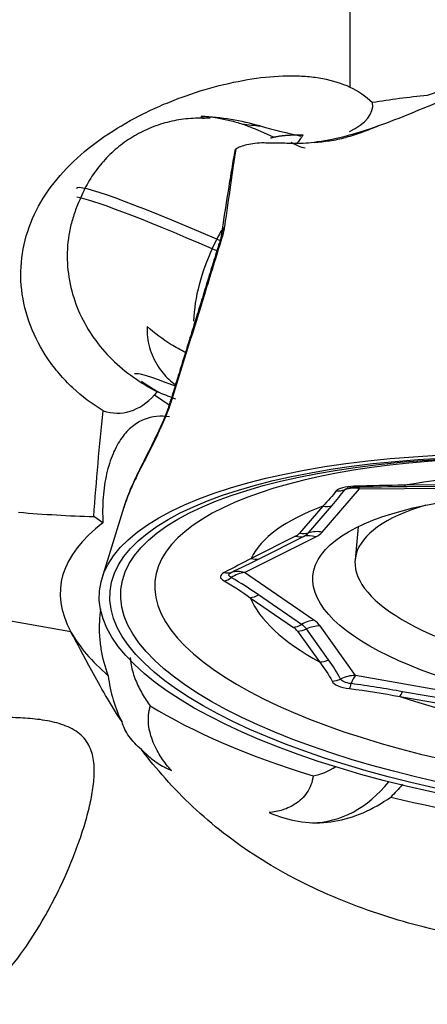
# Model space of a CAD drawing. Units: millimetres. Extents: x -63 to 68, y -20 to 53.
# Drawn here: x 29 to 33, y 1 to 10 of the extents above; entities that cross this region are included whole.
import ezdxf

# ---------------------------------------------------------------- set-up
doc = ezdxf.new("R2010")
doc.units = ezdxf.units.MM
doc.layers.get('0').update_dxf_attribs({"linetype": 'CONTINUOUS'})
doc.layers.add('1', color=4, linetype='CONTINUOUS')
doc.layers.add('2', color=7, linetype='CONTINUOUS')
doc.styles.add('DEFAULT', font='simplex.shx')
doc.dimstyles.get("Standard").update_dxf_attribs({"dimtxt": 0.18, "dimasz": 0.18, "dimexe": 0.18, "dimexo": 0.0625, "dimgap": 0.09, "dimtad": 1, "dimzin": 0, "dimdsep": 52, "dimtxsty": 'Standard', "dimcen": 0.09, "dimadec": 0, "dimazin": 0, "dimtfac": 1, "dimtdec": 4, "dimtofl": 0, "dimtmove": 0, "dimatfit": 3, "dimfxl": 1, "dimtolj": 1, "dimtzin": 0, "dimarcsym": 0})

# ---------------------------------------------------------------- blocks, each defined once
blk = doc.blocks.new('DimnDraft3D4')
at = {"layer": '2'}
for p, q in [((0, 9.5875), (0, 48.675)), ((40, 21.5875), (40, 48.675)), ((0, 45.5), (3.174998, 45.917997)), ((3.174998, 45.917997), (3.175002, 45.082003)), ((40, 45.5), (36.824998, 45.917997)), ((36.825002, 45.082003), (36.824998, 45.917997)), ((0, 45.5), (40, 45.5)), ((0, 45.5), (3.175002, 45.082003)), ((40, 45.5), (36.825002, 45.082003))]:
    blk.add_line(p, q, dxfattribs=at)
at = {"layer": '2', "insert": (17.921711, 46.625), "char_height": 4.5, "attachment_point": 7, "line_spacing_factor": 1.084337, "style": 'DEFAULT'}
blk.add_mtext('\\W01.000;\\fsimplex.shx,bigfont.shx;40 ', dxfattribs=at)
blk = doc.blocks.new('_CLOSED')
at = {"lineweight": -2}
for p, q in [((-1, 0.166667), (0, 0)), ((-1, 0.166667), (-1, -0.166667)), ((0, 0), (-1, -0.166667)), ((0, 0), (-1, 0))]:
    blk.add_line(p, q, dxfattribs=at)

msp = doc.modelspace()

# ---------------------------------------------------------------- linework, layer by layer
at = {"layer": '1'}
for p, q in [((32.4034, 15.0388), (32.4034, 9.5255)), ((31.5018, 9.1327), (31.6799, 9.056)), ((31.105, 7.9975), (31.148, 8.0877)), ((31.148, 8.0877), (31.1778, 8.0749)), ((31.1482, 7.9789), (31.105, 7.9975)), ((30.5596, 6.6175), (30.6976, 6.5227)), ((33.7198, 5.7695), (32.9194, 5.7637)), ((32.1422, 5.3204), (32.4952, 5.7303)), ((32.4952, 5.7303), (33.7788, 5.7397)), ((32.9382, 5.7509), (33.7387, 5.7568)), ((30.2692, 5.5551), (30.0637, 4.8833)), ((32.1487, 5.5662), (31.9286, 5.3105)), ((32.014, 5.3145), (32.2341, 5.5701)), ((30.0727, 5.4076), (29.9869, 5.4666)), ((32.4817, 5.3714), (32.4527, 5.0594)), ((31.4096, 4.9385), (32.0814, 5.276)), ((31.8899, 5.2823), (31.4709, 5.0718)), ((31.5475, 5.0693), (31.9665, 5.2798)), ((29.7705, 4.3783), (26.2195, 5.0058)), ((32.0639, 4.4888), (31.4096, 4.9385)), ((31.4627, 4.7011), (31.8708, 4.4207)), ((31.948, 4.448), (31.54, 4.7283)), ((31.9081, 4.386), (32.1161, 4.0942)), ((32.2018, 4.1135), (31.9939, 4.4054)), ((32.4561, 3.9664), (32.1226, 4.4344)), ((33.7345, 3.7405), (32.4561, 3.9664)), ((32.8751, 3.7674), (33.6723, 3.6266)), ((33.6972, 3.6722), (32.9, 3.813))]:
    msp.add_line(p, q, dxfattribs=at)
for centre, major_axis, ratio, start_param, end_param in [((31.1498, 9.4724), (1.4684, -0.1362), 0.340728, -0.52241, 0.083691), ((30.3248, 8.0263), (0.4304, -1.6795), 0.680554, 2.182338, 2.196851), ((31.3908, 9.4273), (-1.4714, 0.4323), 0.139943, 1.725114, 1.994142), ((33.433, 6.8454), (3.6103, -1.7221), 0.045197, 2.277481, 3.141384), ((33.39, 6.7553), (-3.6103, 1.7221), 0.045197, -0.864111, -0.138622), ((31.4902, 8.0946), (-0.2965, 0.0454), 0.711432, -0.327712, 0.04902), ((31.8621, 7.6995), (0.4942, 1.1481), 0.648653, 1.436297, 1.511376), ((31.4655, 7.99), (-0.2867, 0.0885), 0.361776, -0.251044, 0.001367), ((31.8191, 7.6093), (-0.4942, -1.1481), 0.648653, -1.630217, -1.047664), ((32.8524, 5.6282), (2.4821, -1.1839), 0.045197, 2.600849, 3.11922), ((32.8524, 5.6282), (2.4821, -1.1839), 0.045197, -2.888404, -2.680451), ((30.0689, 8.0989), (0.1864, -1.6519), 0.489481, -0.219069, 0.406223), ((30.9979, 6.4743), (-0.2867, 0.0884), 0.360567, -0.238082, 0.093579), ((35.0318, 4.4429), (-4.4685, 0.4144), 0.340728, -1.478316, 0), ((35.0318, 4.4429), (-4.4685, 0.4144), 0.340728, 0, -1.663375), ((35.0449, 4.5841), (-3.6171, 0.3355), 0.340728, -1.39678, -0.911424), ((32.28, 5.9019), (0.1686, -0.1075), 0.944182, -1.054903, -0.634205), ((32.4691, 5.4495), (0.2273, -0.1957), 0.913703, 2.14717, 2.640565), ((32.448, 5.945), (0.0041, -0.2), 0.170302, -0.291326, 0.129372), ((32.4691, 5.4495), (0.0022, -0.3), 0.265051, 2.780425, -3.14159), ((32.9367, 5.9509), (0.0015, -0.2), 0.265051, -0.361168, -0.00001), ((35.0449, 4.5841), (-3.6171, 0.3355), 0.340728, -0.611381, -0.126026), ((32.166, 5.7534), (0.1516, -0.1305), 0.913703, -0.994423, -0.543396), ((35.0665, 4.8169), (2.6138, -0.2424), 0.340728, 2.441606, 0), ((35.0189, 4.3032), (-5.3465, 0.4959), 0.340728, -0.359054, 0.225978), ((31.5617, 5.3754), (-0.3804, 0.0353), 0.340728, 2.641989, 2.903789), ((31.9459, 5.4978), (0.1516, -0.1305), 0.913703, -0.994423, -0.543396), ((31.5634, 5.3941), (0.4672, -0.0433), 0.340728, -0.499603, -0.237804), ((32.1162, 5.0395), (0.2273, -0.1957), 0.913703, 2.14717, 2.598197), ((31.566, 5.4222), (0.5974, -0.0554), 0.340728, -0.499603, -0.237804), ((31.9072, 5.4695), (0.0898, -0.1787), 0.825248, -0.647639, -0.196612), ((32.0553, 4.9952), (0.1347, -0.2681), 0.825248, 2.493954, 2.944981), ((31.4883, 5.259), (0.0898, -0.1787), 0.825248, -0.647639, -0.196612), ((31.2184, 5.1275), (0.0856, -0.1808), 0.766714, -0.556267, -0.135569), ((31.3835, 4.6576), (0.1699, 0.2473), 0.802691, 0.608105, 1.101499), ((31.3835, 4.6576), (0.1347, -0.2681), 0.825248, 2.493954, 2.987349), ((31.2166, 5.0467), (0.0895, 0.1788), 0.772464, -2.569438, -2.148741), ((31.4801, 4.8883), (0.1133, 0.1648), 0.802691, -2.533488, -2.082461), ((35.0449, 4.5841), (-3.6171, 0.3355), 0.340728, 0.174017, 0.659373), ((32.0379, 4.208), (0.1699, 0.2473), 0.802691, 0.608105, 1.059132), ((31.544, 4.4302), (0.5974, -0.0554), 0.340728, 0.285795, 0.547594), ((35.0189, 4.3032), (5.3465, -0.4959), 0.340728, -2.912712, -2.695264), ((31.8881, 4.6079), (0.1133, 0.1648), 0.802691, -2.533488, -2.082461), ((31.5397, 4.3834), (-0.3804, 0.0353), 0.340728, -2.855798, -2.593998), ((31.9254, 4.5733), (0.1629, 0.1161), 0.902027, -2.231912, -1.780885), ((31.5414, 4.4021), (0.4672, -0.0433), 0.340728, 0.285795, 0.547594), ((32.0965, 4.1535), (0.2443, 0.1741), 0.902027, 0.909681, 1.360708), ((32.1334, 4.2814), (0.1629, 0.1161), 0.902027, -2.231912, -1.780885), ((32.2399, 4.0961), (0.1849, 0.0762), 0.90475, -1.952748, -1.53205), ((32.43, 3.6856), (0.2443, 0.1741), 0.902027, 0.909681, 1.403075), ((32.43, 3.6856), (0.0522, 0.2954), 0.221473, 0.356936, 0.850331), ((32.4055, 4.0249), (0.02, 0.199), 0.157492, -2.726096, -2.305398), ((32.8925, 3.9547), (0.0348, 0.1969), 0.221473, -2.784656, -2.333629), ((35.0449, 4.5841), (-3.6171, 0.3355), 0.340728, 0.959415, 1.444771), ((35.0189, 4.3032), (5.3465, -0.4959), 0.340728, -2.538402, -2.125996), ((32.0271, 4.0732), (0.0181, -1.4999), 0.731251, 0.000006, 0.72726), ((35.0189, 4.3032), (5.3465, -0.4959), 0.340728, -1.969134, -1.271686)]:
    msp.add_ellipse(centre, major_axis=major_axis, ratio=ratio, start_param=start_param, end_param=end_param, dxfattribs=at)
at = {"layer": '1', "extrusion": (0, 0, -1)}
msp.add_ellipse((37.1797, 3.8018), major_axis=(10.8094, -4.402), ratio=0.016025, start_param=-2.23105, end_param=-2.213592, dxfattribs=at)
at = {"layer": '1'}
for centre, major_axis in [((35.0189, 4.3032), (-4.9786, 0.4618)), ((35.0196, 4.3114), (-4.8791, 0.4525)), ((35.022, 4.3365), (-4.7795, 0.4433)), ((35.0493, 4.6309), (-2.9948, 0.2778))]:
    msp.add_ellipse(centre, major_axis=major_axis, ratio=0.340728, dxfattribs=at)
for points, knots in [([(34.9759, 9.8737), (34.896, 9.865), (34.8158, 9.8551), (34.6567, 9.833), (34.5777, 9.8208), (34.3417, 9.7808), (34.1861, 9.7497), (33.8782, 9.6783), (33.726, 9.6381), (33.4251, 9.5484), (33.2774, 9.4991), (33.1339, 9.4457)], [0, 0, 0, 0, 0.125, 0.125, 0.25, 0.25, 0.5, 0.5, 0.75, 0.75, 1, 1, 1, 1]), ([(30.0752, 6.4667), (29.9716, 6.5294), (29.8754, 6.6021), (29.7432, 6.7261), (29.7009, 6.7703), (29.6225, 6.8617), (29.5862, 6.9092), (29.486, 7.0565), (29.4306, 7.1614), (29.3464, 7.3831), (29.319, 7.4958), (29.2934, 7.7242), (29.2957, 7.8412), (29.3303, 8.067), (29.3622, 8.1767), (29.455, 8.3906), (29.5141, 8.4909), (29.6556, 8.6813), (29.7387, 8.7716), (29.92, 8.9371), (30.0189, 9.0132), (30.2321, 9.1546), (30.3433, 9.2179), (30.5155, 9.3034), (30.5739, 9.3304), (30.6923, 9.3813), (30.7527, 9.4053), (30.9324, 9.4715), (31.0518, 9.5086), (31.2894, 9.5693), (31.4084, 9.593), (31.6355, 9.6243), (31.7447, 9.6324), (31.9024, 9.6321), (31.954, 9.6299), (32.0531, 9.6212), (32.1008, 9.6147), (32.239, 9.5885), (32.3247, 9.562), (32.4034, 9.5255)], [0, 0, 0, 0, 0.0625, 0.0625, 0.09375, 0.09375, 0.125, 0.125, 0.1875, 0.1875, 0.25, 0.25, 0.3125, 0.3125, 0.375, 0.375, 0.4375, 0.4375, 0.5, 0.5, 0.5625, 0.5625, 0.625, 0.625, 0.65625, 0.65625, 0.6875, 0.6875, 0.75, 0.75, 0.8125, 0.8125, 0.875, 0.875, 0.90625, 0.90625, 0.9375, 0.9375, 1, 1, 1, 1]), ([(33.5598, 9.5017), (33.5105, 9.4816), (33.4611, 9.4631), (33.3629, 9.4264), (33.314, 9.4084), (33.1688, 9.3536), (33.0739, 9.3163), (32.9808, 9.277)], [0, 0, 0, 0, 0.25, 0.25, 0.5, 0.5, 1, 1, 1, 1]), ([(33.1339, 9.4457), (33.0446, 9.4371), (32.9568, 9.4272), (32.7843, 9.4048), (32.6994, 9.3922), (32.617, 9.3785)], [0, 0, 0, 0, 0.5, 0.5, 1, 1, 1, 1]), ([(31.0136, 9.2304), (30.9539, 9.2317), (30.8936, 9.2287), (30.7742, 9.2138), (30.6572, 9.1903), (30.5448, 9.15), (30.435, 9.1011), (30.382, 9.0726), (30.2817, 9.0087), (30.2341, 8.9731), (30.144, 8.8948), (30.1014, 8.8518), (30.0242, 8.7613), (29.9891, 8.7135), (29.926, 8.6129), (29.8978, 8.5596), (29.8739, 8.505)], [0, 0, 0, 0, 0.125, 0.125, 0.25, 0.375, 0.375, 0.5, 0.5, 0.625, 0.625, 0.75, 0.75, 0.875, 0.875, 1, 1, 1, 1]), ([(31.151, 9.2331), (31.1921, 9.2265), (31.2323, 9.2187), (31.3115, 9.1998), (31.3506, 9.1887), (31.3885, 9.1759)], [0, 0, 0, 0, 0.5, 0.5, 1, 1, 1, 1]), ([(32.6749, 9.1583), (32.6207, 9.1362), (32.5686, 9.1156), (32.4665, 9.0784), (32.4165, 9.0619), (32.3655, 9.0489)], [0, 0, 0, 0, 0.5, 0.5, 1, 1, 1, 1]), ([(31.9617, 9.0711), (31.9502, 9.0566), (31.9406, 9.0425), (31.9271, 9.0227), (31.9226, 9.0163), (31.9127, 9.0041), (31.9072, 8.9982), (31.896, 8.9899), (31.8912, 8.9871), (31.8857, 8.9846)], [0, 0, 0, 0, 0.437414, 0.437414, 0.656121, 0.656121, 0.874828, 0.874828, 1, 1, 1, 1]), ([(32.0665, 9.0024), (32.1126, 9.006), (32.1614, 9.0113), (32.2625, 9.0262), (32.3146, 9.0358), (32.3655, 9.0489)], [0, 0, 0, 0, 0.5, 0.5, 1, 1, 1, 1]), ([(31.328, 8.9396), (31.312, 8.841), (31.2946, 8.7248), (31.2582, 8.4763), (31.2393, 8.3435), (31.2199, 8.2056)], [0, 0, 0, 0, 0.5, 0.5, 1, 1, 1, 1]), ([(31.5958, 8.9984), (31.5316, 8.9955), (31.4766, 8.9891), (31.3867, 8.9694), (31.3521, 8.9562), (31.328, 8.9396)], [0, 0, 0, 0, 0.5, 0.5, 1, 1, 1, 1]), ([(31.8675, 8.9918), (31.8148, 8.9937), (31.7653, 8.994), (31.6965, 8.994), (31.6746, 8.9939), (31.6331, 8.9947), (31.6135, 8.9955), (31.5958, 8.9984)], [0, 0, 0, 0, 0.5, 0.5, 0.75, 0.75, 1, 1, 1, 1]), ([(31.98, 8.9466), (31.9592, 8.9497), (31.9158, 8.9663), (31.8724, 8.9893), (31.85, 9.0008)], [0, 0, 0, 0, 0.484661, 1, 1, 1, 1]), ([(31.1925, 8.1297), (31.2155, 8.2797), (31.238, 8.4246), (31.2705, 8.6274), (31.2811, 8.6926), (31.3017, 8.8158), (31.3117, 8.8742), (31.3211, 8.9257)], [0, 0, 0, 0, 0.5, 0.5, 0.75, 0.75, 1, 1, 1, 1]), ([(29.8339, 8.4124), (29.8167, 8.3718), (29.8017, 8.3303), (29.7762, 8.2455), (29.7656, 8.202), (29.7411, 8.0712), (29.7342, 7.9835), (29.7387, 7.8069), (29.7504, 7.718), (29.7906, 7.5466), (29.8192, 7.4632), (29.8931, 7.3011), (29.9373, 7.2249), (30.0389, 7.0813), (30.0968, 7.0135), (30.2226, 6.8897), (30.2901, 6.8337), (30.4328, 6.7324), (30.5085, 6.687), (30.5857, 6.647)], [0, 0, 0, 0, 0.0625, 0.0625, 0.125, 0.125, 0.25, 0.25, 0.375, 0.375, 0.5, 0.5, 0.625, 0.625, 0.75, 0.75, 0.875, 0.875, 1, 1, 1, 1]), ([(31.2199, 8.2056), (31.2178, 8.1906), (31.2148, 8.1746), (31.2069, 8.1399), (31.2018, 8.1211), (31.1958, 8.1014)], [0, 0, 0, 0, 0.5, 0.5, 1, 1, 1, 1]), ([(31.1958, 8.1014), (31.1406, 7.9231), (31.0855, 7.7448), (30.9292, 7.2393), (30.828, 6.912), (30.7268, 6.5846)], [0, 0, 0, 0, 0.352719, 0.352719, 1, 1, 1, 1]), ([(31.1933, 8.1391), (31.1929, 8.1354), (31.1907, 8.123), (31.186, 8.101), (31.1797, 8.0819), (31.1784, 8.078)], [0, 0, 0, 0, 0.318779, 0.865942, 1, 1, 1, 1]), ([(30.4903, 7.2632), (30.4886, 7.2298), (30.4896, 7.196), (30.4969, 7.1296), (30.5033, 7.0971), (30.5296, 7.0017), (30.5574, 6.9408), (30.5932, 6.886)], [0, 0, 0, 0, 0.25, 0.25, 0.5, 0.5, 1, 1, 1, 1]), ([(30.8508, 7.0171), (30.8045, 7.0405), (30.759, 7.0661), (30.6368, 7.1422), (30.5617, 7.1972), (30.4903, 7.2632)], [0, 0, 0, 0, 0.36579, 0.36579, 1, 1, 1, 1]), ([(30.5932, 6.886), (30.6229, 6.8406), (30.6568, 6.7997), (30.7142, 6.7458), (30.7349, 6.7287), (30.7565, 6.7133)], [0, 0, 0, 0, 0.65494, 0.65494, 1, 1, 1, 1]), ([(30.7268, 6.5846), (30.7154, 6.5477), (30.7024, 6.5102), (30.6738, 6.4342), (30.658, 6.3955), (30.6258, 6.321), (30.6091, 6.2845), (30.5759, 6.214), (30.5595, 6.1805), (30.5113, 6.0836), (30.4804, 6.0235), (30.4244, 5.9139), (30.3991, 5.8636), (30.3535, 5.7689), (30.3334, 5.7247), (30.2989, 5.6419), (30.2845, 5.6031), (30.2714, 5.5622), (30.27, 5.5579), (30.2687, 5.5536)], [0, 0, 0, 0, 0.081703, 0.081703, 0.163406, 0.163406, 0.245108, 0.245108, 0.326811, 0.326811, 0.490217, 0.490217, 0.653623, 0.653623, 0.817028, 0.817028, 0.980434, 0.980434, 1, 1, 1, 1]), ([(30.7093, 6.5609), (30.7043, 6.5429), (30.6869, 6.4854), (30.6408, 6.3697), (30.5745, 6.2233), (30.4952, 6.0643), (30.4086, 5.8926), (30.3261, 5.72), (30.2867, 5.6056), (30.2713, 5.5512)], [0, 0, 0, 0, 0.045119, 0.14122, 0.251804, 0.392265, 0.56483, 0.780707, 1, 1, 1, 1]), ([(30.7003, 6.4084), (30.6185, 6.4214), (30.5385, 6.4157), (30.4227, 6.3687), (30.3857, 6.3469), (30.3152, 6.2896), (30.2816, 6.2538), (30.2198, 6.1675), (30.1921, 6.1178), (30.1559, 6.0323), (30.1446, 6.0018), (30.1244, 5.9381), (30.1065, 5.8719), (30.0932, 5.8006), (30.0823, 5.7267), (30.0781, 5.6882), (30.0692, 5.5706), (30.0684, 5.4902), (30.0727, 5.4076)], [0, 0, 0, 0, 0.25, 0.25, 0.375, 0.375, 0.5, 0.5, 0.625, 0.625, 0.6875, 0.6875, 0.75, 0.8125, 0.8125, 0.875, 0.875, 1, 1, 1, 1]), ([(32.4422, 5.7533), (32.4011, 5.752), (32.3634, 5.7471), (32.3043, 5.732), (32.2836, 5.7219), (32.2748, 5.7104)], [0, 0, 0, 0, 0.5, 0.5, 1, 1, 1, 1]), ([(32.3851, 5.7375), (32.3863, 5.7379), (32.3908, 5.739), (32.4058, 5.7418), (32.4268, 5.7441), (32.444, 5.7447), (32.4523, 5.7448)], [0, 0, 0, 0, 0.21947, 0.440903, 0.747925, 1, 1, 1, 1]), ([(31.2179, 4.9394), (31.1947, 4.9276), (31.1821, 4.9135), (31.1814, 4.8851), (31.1934, 4.8711), (31.2161, 4.8589)], [0, 0, 0, 0, 0.5, 0.5, 1, 1, 1, 1]), ([(31.2834, 4.8911), (31.2689, 4.8983), (31.261, 4.9068), (31.2614, 4.924), (31.2697, 4.9326), (31.2844, 4.9396)], [0, 0, 0, 0, 0.5, 0.5, 1, 1, 1, 1]), ([(30.1232, 3.9642), (30.0934, 4.0458), (30.0713, 4.1292), (30.0507, 4.2571), (30.0459, 4.3001), (30.0407, 4.3872), (30.0404, 4.4315), (30.0444, 4.5156), (30.0482, 4.5555), (30.054, 4.595)], [0, 0, 0, 0, 0.406836, 0.406836, 0.610253, 0.610253, 0.813671, 0.813671, 1, 1, 1, 1]), ([(30.2532, 3.5271), (30.1968, 3.6128), (30.1454, 3.6966), (30.0507, 3.8582), (30.0072, 3.9363), (29.8895, 4.1531), (29.8263, 4.2761), (29.7735, 4.3728)], [0, 0, 0, 0, 0.25, 0.25, 0.5, 0.5, 1, 1, 1, 1]), ([(30.33, 4.1357), (30.3316, 4.1119), (30.3347, 4.0884), (30.3483, 4.0149), (30.3631, 3.9667), (30.3992, 3.8762), (30.4208, 3.8329), (30.4678, 3.752), (30.4932, 3.7141), (30.5201, 3.6782)], [0, 0, 0, 0, 0.133574, 0.133574, 0.422382, 0.422382, 0.711191, 0.711191, 1, 1, 1, 1]), ([(30.1232, 3.9642), (30.1318, 3.8856), (30.1476, 3.8083), (30.1919, 3.6609), (30.2201, 3.5917), (30.2532, 3.5271)], [0, 0, 0, 0, 0.5, 0.5, 1, 1, 1, 1]), ([(32.235, 3.9125), (32.2431, 3.896), (32.2631, 3.8804), (32.3211, 3.8553), (32.3589, 3.8462), (32.3998, 3.8415)], [0, 0, 0, 0, 0.5, 0.5, 1, 1, 1, 1]), ([(32.4153, 3.8891), (32.3903, 3.8917), (32.3669, 3.897), (32.3317, 3.9122), (32.3201, 3.9219), (32.316, 3.9319)], [0, 0, 0, 0, 0.5, 0.5, 1, 1, 1, 1]), ([(30.7203, 3.0667), (30.6861, 3.1045), (30.6541, 3.145), (30.5958, 3.2332), (30.5691, 3.2816), (30.5265, 3.3862), (30.5103, 3.4433), (30.501, 3.5318), (30.5004, 3.5623), (30.5056, 3.6215), (30.5113, 3.6508), (30.5201, 3.6782)], [0, 0, 0, 0, 0.25, 0.25, 0.5, 0.5, 0.75, 0.75, 0.875, 0.875, 1, 1, 1, 1]), ([(25.1469, 1.0724), (25.2382, 0.983), (25.3384, 0.9072), (25.5494, 0.7716), (25.6603, 0.7121), (25.8903, 0.6056), (26.0073, 0.5596), (26.2431, 0.48), (26.3622, 0.4462), (26.6024, 0.3899), (26.724, 0.3674), (26.9672, 0.3345), (27.0875, 0.3243), (27.3258, 0.317), (27.4437, 0.3197), (27.619, 0.3348), (27.6772, 0.3417), (27.7929, 0.3593), (27.8508, 0.3701), (28.1345, 0.4341), (28.347, 0.5162), (28.648, 0.6942), (28.7436, 0.7619), (28.9245, 0.9115), (29.0101, 0.9937), (29.1734, 1.173), (29.2514, 1.2707), (29.3952, 1.4731), (29.4618, 1.5786), (29.5551, 1.7424), (29.5851, 1.798), (29.6429, 1.911), (29.6706, 1.9683), (29.7492, 2.1395), (29.796, 2.2538), (29.8579, 2.4255), (29.8771, 2.4828), (29.9122, 2.5976), (29.9282, 2.6552), (29.9555, 2.7684), (29.967, 2.8244), (29.984, 2.9351), (29.9896, 2.9902), (29.9917, 3.0974), (29.9884, 3.1495), (29.9666, 3.2506), (29.9485, 3.2981), (29.8896, 3.3844), (29.8502, 3.4206), (29.7523, 3.4796), (29.6969, 3.5009), (29.5792, 3.5332), (29.518, 3.544), (29.3949, 3.5592), (29.3326, 3.5637), (29.2071, 3.5688), (29.1437, 3.5694), (29.0175, 3.5677), (28.9546, 3.5654), (28.7663, 3.5555), (28.6413, 3.5448), (28.392, 3.5175), (28.2678, 3.501), (27.896, 3.4439), (27.6495, 3.3962), (27.1591, 3.2811), (26.9165, 3.2142), (26.4413, 3.0577), (26.2081, 2.9683), (25.8686, 2.8081), (25.7572, 2.7503), (25.5394, 2.6219), (25.4336, 2.5518), (25.3342, 2.4735)], [0, 0, 0, 0, 0.03125, 0.03125, 0.0625, 0.0625, 0.09375, 0.09375, 0.125, 0.125, 0.15625, 0.15625, 0.1875, 0.1875, 0.21875, 0.21875, 0.234375, 0.234375, 0.25, 0.25, 0.3125, 0.3125, 0.34375, 0.34375, 0.375, 0.375, 0.40625, 0.40625, 0.4375, 0.4375, 0.453125, 0.453125, 0.46875, 0.46875, 0.5, 0.5, 0.515625, 0.515625, 0.53125, 0.53125, 0.546875, 0.546875, 0.5625, 0.5625, 0.578125, 0.578125, 0.59375, 0.59375, 0.609375, 0.609375, 0.625, 0.625, 0.640625, 0.640625, 0.65625, 0.65625, 0.671875, 0.671875, 0.6875, 0.6875, 0.71875, 0.71875, 0.75, 0.75, 0.8125, 0.8125, 0.875, 0.875, 0.9375, 0.9375, 0.96875, 0.96875, 1, 1, 1, 1]), ([(30.4363, 3.2669), (30.4135, 3.2853), (30.3922, 3.3047), (30.353, 3.3455), (30.3351, 3.3672), (30.2883, 3.4336), (30.2663, 3.4797), (30.2532, 3.5271)], [0, 0, 0, 0, 0.25, 0.25, 0.5, 0.5, 1, 1, 1, 1]), ([(36.2736, 1.5964), (36.003, 1.5189), (35.7299, 1.4624), (35.3154, 1.4093), (35.1759, 1.3969), (34.8984, 1.3823), (34.7606, 1.3801), (34.3491, 1.3872), (34.0776, 1.41), (33.6735, 1.4681), (33.5394, 1.4914), (33.2723, 1.5462), (33.1389, 1.5778), (32.7439, 1.6848), (32.4881, 1.7719), (31.9952, 1.9821), (31.7577, 2.1057), (31.3092, 2.3934), (31.1048, 2.5535), (30.8296, 2.8118), (30.7432, 2.9009), (30.5806, 3.0832), (30.5052, 3.1758), (30.4363, 3.2669)], [0, 0, 0, 0, 0.125, 0.125, 0.1875, 0.1875, 0.25, 0.25, 0.375, 0.375, 0.4375, 0.4375, 0.5, 0.5, 0.625, 0.625, 0.75, 0.75, 0.875, 0.875, 0.9375, 0.9375, 1, 1, 1, 1]), ([(30.4363, 3.2669), (30.4713, 3.2303), (30.508, 3.1976), (30.5844, 3.1398), (30.6243, 3.1148), (30.665, 3.0943)], [0, 0, 0, 0, 0.5, 0.5, 1, 1, 1, 1]), ([(32.0571, 3.0165), (32.1305, 3.0335), (32.2022, 3.0603), (32.2701, 3.107), (32.2702, 3.107), (32.2703, 3.1071)], [0, 0, 0, 0, 0.998752, 0.998752, 1, 1, 1, 1]), ([(32.0571, 3.0165), (32.0531, 2.9873), (32.0458, 2.9585), (32.0257, 2.9058), (32.0127, 2.8811), (31.9687, 2.8154), (31.9319, 2.7812), (31.8544, 2.7288), (31.8126, 2.7099), (31.7279, 2.6828), (31.6849, 2.6745), (31.6412, 2.6702)], [0, 0, 0, 0, 0.125, 0.125, 0.25, 0.25, 0.5, 0.5, 0.75, 0.75, 1, 1, 1, 1]), ([(31.7136, 2.6429), (31.8028, 2.6094), (31.8927, 2.5883), (32.0745, 2.5699), (32.1674, 2.573), (32.349, 2.6033), (32.4384, 2.6303), (32.6174, 2.708), (32.7045, 2.7577), (32.7893, 2.8165)], [0, 0, 0, 0, 0.25, 0.25, 0.5, 0.5, 0.75, 0.75, 1, 1, 1, 1])]:
    msp.add_open_spline(points, degree=3, knots=knots, dxfattribs=at)
for points, degree in [([(32.4034, 9.5255), (32.481, 9.4894), (32.5523, 9.4399), (32.617, 9.3785)], 3), ([(30.9989, 9.2478), (31.0494, 9.2487), (31.1001, 9.2438), (31.151, 9.2331)], 3), ([(31.5572, 9.1574), (31.3753, 9.2066), (31.1897, 9.2401), (30.9989, 9.2478)], 3), ([(31.0136, 9.2304), (31.0375, 9.2328), (31.0617, 9.2341), (31.086, 9.2345)], 3), ([(32.9808, 9.277), (32.876, 9.2329), (32.7737, 9.1932), (32.6749, 9.1583)], 3), ([(31.3885, 9.1759), (31.4453, 9.1695), (31.5015, 9.1633), (31.5572, 9.1574)], 3), ([(31.3885, 9.1759), (31.4309, 9.1616), (31.4693, 9.1466), (31.5018, 9.1327)], 3), ([(32.6749, 9.1583), (32.5598, 9.117), (32.4506, 9.0822), (32.3478, 9.0559)], 3), ([(32.3478, 9.0559), (32.2453, 9.0296), (32.1513, 9.0123), (32.0665, 9.0024)], 3), ([(31.3211, 8.9257), (31.3203, 8.9311), (31.3224, 8.9358), (31.328, 8.9396)], 3), ([(32.0665, 9.0024), (31.9933, 8.9932), (31.9268, 8.9896), (31.8675, 8.9918)], 3), ([(29.8739, 8.505), (29.8603, 8.474), (29.847, 8.4431), (29.8339, 8.4124)], 3), ([(31.1788, 8.0783), (30.945, 7.3212), (30.7112, 6.5624)], 2), ([(30.5857, 6.647), (30.577, 6.6369), (30.5683, 6.6271), (30.5596, 6.6175)], 3), ([(30.5857, 6.647), (30.5924, 6.644), (30.5991, 6.6411), (30.6058, 6.6385)], 3), ([(29.9869, 5.4666), (30.0107, 5.8037), (30.0402, 6.137), (30.0752, 6.4667)], 3), ([(32.2748, 5.7104), (32.2404, 5.6651), (32.1963, 5.6161), (32.1487, 5.5662)], 3), ([(32.2341, 5.5701), (32.2785, 5.6216), (32.3201, 5.6725), (32.3556, 5.721)], 3), ([(32.3556, 5.721), (32.3597, 5.7274), (32.3699, 5.7331), (32.3851, 5.7375)], 3), ([(32.9194, 5.7637), (32.7619, 5.7611), (32.6033, 5.7581), (32.4422, 5.7533)], 3), ([(32.4565, 5.7468), (32.62, 5.7493), (32.7818, 5.7506), (32.943, 5.7518)], 3), ([(29.2769, 5.5079), (29.5162, 5.4881), (29.7528, 5.4744), (29.9869, 5.4666)], 3), ([(31.4709, 5.0718), (31.3915, 5.0291), (31.3089, 4.9857), (31.2179, 4.9394)], 3), ([(31.2844, 4.9396), (31.3765, 4.9841), (31.4632, 5.0269), (31.5475, 5.0693)], 3), ([(31.2161, 4.8589), (31.3051, 4.8111), (31.3855, 4.7571), (31.4627, 4.7011)], 3), ([(31.54, 4.7283), (31.4578, 4.7848), (31.3733, 4.8399), (31.2834, 4.8911)], 3), ([(29.7735, 4.3728), (29.7725, 4.3747), (29.7715, 4.3765), (29.7705, 4.3783)], 3), ([(32.1161, 4.0942), (32.1613, 4.0364), (32.2029, 3.9771), (32.235, 3.9125)], 3), ([(32.316, 3.9319), (32.2829, 3.995), (32.2437, 4.0548), (32.2018, 4.1135)], 3), ([(32.3998, 3.8415), (32.5605, 3.8232), (32.7183, 3.7966), (32.8751, 3.7674)], 3), ([(32.9, 3.813), (32.7395, 3.8414), (32.5783, 3.8679), (32.4153, 3.8891)], 3), ([(30.665, 3.0943), (30.6832, 3.0851), (30.7016, 3.0759), (30.7203, 3.0667)], 3), ([(32.8995, 2.9379), (32.8632, 2.8936), (32.8266, 2.8532), (32.7893, 2.8165)], 3), ([(31.6412, 2.6702), (31.6652, 2.6611), (31.6893, 2.652), (31.7136, 2.6429)], 3)]:
    msp.add_open_spline(points, degree=degree, dxfattribs=at)
msp.add_rational_spline([(31.9617, 9.0711), (31.8251, 9.0729), (31.7231, 9.0631), (31.6552, 9.0415)], [0.992024064476, 0.986571581827, 0.985573497735, 0.9890298122], degree=3, dxfattribs=at)

# ---------------------------------------------------------------- dimensions: what is measured, and where the dimension line sits
at = {"layer": '2', "lineweight": -3}
dim = msp.add_linear_dim(base=(40, 45.5), p1=(0, 9.5875), p2=(40, 21.5875), dimstyle='Standard', override={"dimtxt": 4.5, "dimasz": 3.175, "dimexe": 3.175, "dimexo": 1.5875, "dimgap": 2.25, "dimtad": 1, "dimtih": 0, "dimdec": 2, "dimzin": 8, "dimpost": '<>', "dimtxsty": 'DEFAULT', "dimblk1": 'CLOSED', "dimblk2": 'CLOSED', "dimsah": 1, "dimclrd": 9, "dimclre": 150, "dimclrt": 43, "dimtm": -0.005, "dimtdec": 2, "dimtofl": 1, "dimtmove": 0}, dxfattribs=at)
dim.commit()
dim.dimension.update_dxf_attribs({"geometry": 'DimnDraft3D4', "text_midpoint": (20, 45.5)})

doc.saveas('drawing.dxf')
